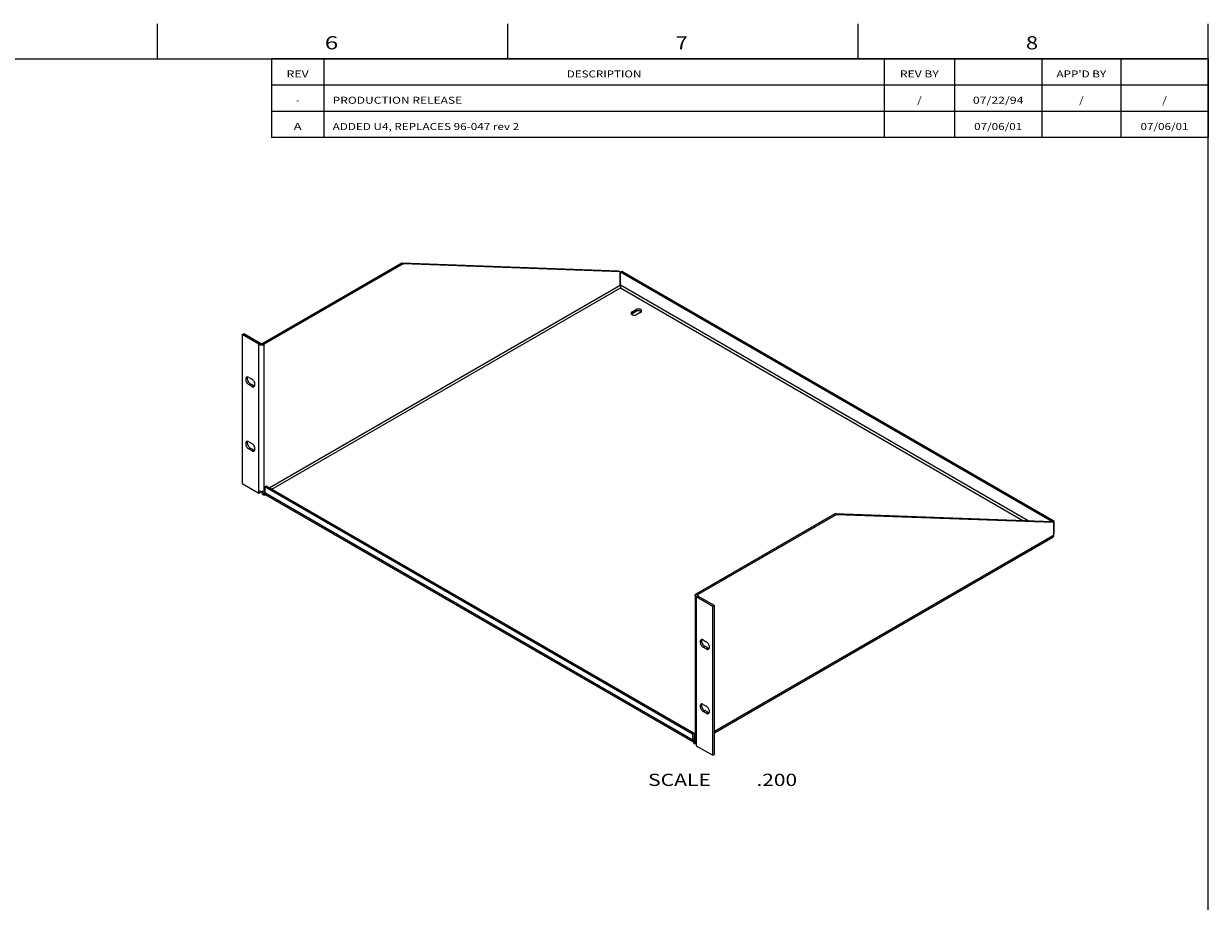
# Model space of a CAD drawing. Units: inches. Extents: x 0.9 to 49.7, y 1.5 to 32.1.
# Drawn here: x 29.2 to 49.5, y 17.1 to 32.1 of the extents above; entities that cross this region are included whole.
import ezdxf
from ezdxf.enums import TextEntityAlignment as Align

# ---------------------------------------------------------------- set-up
doc = ezdxf.new("R2010")
doc.units = ezdxf.units.IN
doc.header["$LTSCALE"] = 2.805
doc.header["$MEASUREMENT"] = 0
doc.layers.get('0').update_dxf_attribs({"linetype": 'CONTINUOUS'})
doc.layers.add('03_ALL_AXES', color=7, linetype='CONTINUOUS')
doc.layers.add('09_ALL_DETAIL_ITEMS', color=7, linetype='CONTINUOUS')
doc.styles.get("Standard").update_dxf_attribs({"font": 'txt', "width": 0.8})

msp = doc.modelspace()

# ---------------------------------------------------------------- linework, layer by layer
at = {"color": 7, "linetype": 'Continuous'}
for p, q in [((31.5, 31.5), (31.5, 32.1)), ((37.5, 31.5), (37.5, 32.1)), ((43.5, 31.5), (43.5, 32.1)), ((49.5, 1.5), (49.5, 32.1)), ((0.9, 31.5), (49.5, 31.5)), ((49.5, 31.5), (33.45, 31.5)), ((33.45, 31.5), (33.45, 30.15)), ((34.35, 31.5), (34.35, 30.15)), ((43.95, 31.5), (43.95, 30.15)), ((45.15, 31.5), (45.15, 30.15)), ((46.65, 31.5), (46.65, 30.15)), ((48, 31.5), (48, 30.15)), ((49.5, 31.5), (49.5, 30.15)), ((49.5, 31.05), (33.45, 31.05)), ((49.5, 30.6), (33.45, 30.6)), ((49.5, 30.15), (33.45, 30.15)), ((35.683, 28.003), (33.304, 26.629)), ((35.708, 27.988), (33.329, 26.615)), ((35.683, 28.003), (35.708, 27.988)), ((39.4, 27.867), (35.683, 28.003)), ((39.425, 27.852), (35.708, 27.988)), ((39.4, 27.867), (39.425, 27.852)), ((39.425, 27.625), (39.425, 27.852)), ((39.429, 27.849), (39.455, 27.863)), ((39.429, 27.628), (39.429, 27.849)), ((46.822, 23.581), (39.429, 27.849)), ((39.455, 27.863), (46.854, 23.591)), ((33.415, 24.155), (39.425, 27.625)), ((39.429, 27.628), (46.413, 23.596)), ((39.439, 27.596), (39.438, 27.601)), ((33.457, 24.131), (39.441, 27.586)), ((39.429, 27.58), (46.324, 23.599)), ((39.439, 27.588), (39.439, 27.596)), ((32.952, 26.779), (32.977, 26.794)), ((33.262, 26.629), (32.977, 26.794)), ((32.952, 26.779), (32.952, 24.232)), ((33.237, 26.615), (32.952, 26.779)), ((33.237, 26.615), (33.262, 26.629)), ((33.237, 24.106), (33.237, 26.615)), ((33.329, 26.615), (33.304, 26.629)), ((33.329, 24.106), (33.329, 26.615)), ((33.262, 24.097), (33.265, 24.096)), ((33.277, 24.095), (33.279, 24.095)), ((33.279, 24.095), (33.282, 24.095)), ((33.294, 24.096), (33.303, 24.091)), ((33.303, 24.091), (33.337, 24.11)), ((33.316, 24.061), (33.306, 24.039)), ((33.321, 24.032), (33.314, 24.036)), ((33.328, 24.028), (33.321, 24.032)), ((33.326, 24.104), (33.329, 24.106)), ((33.335, 24.073), (33.326, 24.065)), ((33.328, 24.057), (33.329, 24.058)), ((33.328, 24.057), (33.328, 24.028)), ((33.328, 24.028), (33.351, 24.041)), ((33.334, 24.066), (33.333, 24.065)), ((33.335, 24.05), (33.337, 24.049)), ((40.669, 19.838), (33.336, 24.071)), ((33.337, 24.049), (40.684, 19.807)), ((40.728, 22.343), (43.107, 23.716)), ((40.754, 22.328), (43.133, 23.701)), ((43.107, 23.716), (46.824, 23.581)), ((43.133, 23.701), (43.107, 23.716)), ((43.133, 23.701), (46.85, 23.566)), ((46.85, 23.566), (46.824, 23.581)), ((46.83, 23.577), (46.854, 23.591)), ((46.85, 23.566), (46.85, 23.339)), ((46.854, 23.591), (46.854, 23.37)), ((46.85, 23.339), (41.039, 19.984)), ((46.85, 23.368), (46.854, 23.37)), ((41.039, 19.962), (46.836, 23.309)), ((40.728, 22.343), (40.754, 22.328)), ((40.754, 22.328), (40.754, 22.304)), ((40.709, 22.316), (40.709, 19.807)), ((40.728, 22.289), (40.754, 22.304)), ((41.014, 22.125), (40.728, 22.289)), ((40.728, 22.289), (40.728, 19.781)), ((41.039, 22.139), (40.754, 22.304)), ((41.014, 22.125), (41.039, 22.139)), ((41.014, 19.577), (41.014, 22.125)), ((41.039, 19.592), (41.039, 22.139)), ((40.694, 19.853), (40.669, 19.838)), ((40.708, 19.839), (40.683, 19.817)), ((40.709, 19.823), (40.685, 19.809)), ((40.685, 19.809), (40.685, 19.78)), ((40.692, 19.776), (40.685, 19.78)), ((40.689, 19.804), (40.69, 19.806)), ((40.689, 19.804), (40.699, 19.771)), ((40.696, 19.774), (40.692, 19.776)), ((40.71, 19.844), (40.694, 19.853)), ((40.696, 19.805), (40.694, 19.804)), ((40.714, 19.774), (40.699, 19.771)), ((40.709, 19.815), (40.702, 19.819)), ((40.709, 19.807), (40.709, 19.806)), ((40.712, 19.797), (40.711, 19.8)), ((41.014, 19.577), (41.039, 19.592))]:
    msp.add_line(p, q, dxfattribs=at)
for points, start_tangent, end_tangent in [([(39.425, 27.625), (39.428, 27.612)], (0, -1), (0.361736, -0.932281)), ([(39.428, 27.612), (39.435, 27.598)], (0.361736, -0.932281), (0.626515, -0.779409)), ([(39.435, 27.615), (39.429, 27.628)], (-0.308592, 0.951194), (-0.484297, 0.874904)), ([(39.438, 27.601), (39.435, 27.615)], (-0.158242, 0.9874), (-0.308592, 0.951194)), ([(39.429, 27.58), (39.433, 27.582), (39.436, 27.585), (39.439, 27.588)], (0.866027, 0.499998), (0.634671, 0.772782)), ([(33.237, 26.615), (33.254, 26.607)], (0.86603, -0.499992), (0.961342, -0.275356)), ([(33.254, 26.607), (33.258, 26.606), (33.283, 26.603), (33.308, 26.606), (33.312, 26.607)], (0.961342, -0.275356), (0.961341, 0.275359)), ([(33.262, 26.629), (33.275, 26.625), (33.291, 26.625), (33.304, 26.629)], (0.86603, -0.499992), (0.866027, 0.499998)), ([(33.312, 26.607), (33.329, 26.615)], (0.961341, 0.275359), (0.866027, 0.499998)), ([(33.237, 24.106), (33.25, 24.1), (33.262, 24.097)], (0.86603, -0.499992), (0.981757, -0.190139)), ([(33.265, 24.096), (33.277, 24.095)], (0.987035, -0.160506), (0.998398, -0.056589)), ([(33.278, 24.095), (33.281, 24.083)], (0.148816, -0.988865), (0.285593, -0.958351)), ([(33.281, 24.083), (33.291, 24.06), (33.299, 24.048)], (0.285593, -0.958351), (0.60343, -0.797416)), ([(33.282, 24.095), (33.299, 24.096)], (0.999937, -0.011228), (0.989431, 0.145006)), ([(33.299, 24.096), (33.315, 24.1)], (0.989431, 0.145006), (0.950086, 0.311988)), ([(33.299, 24.048), (33.306, 24.039)], (0.60343, -0.797416), (0.689262, -0.724512)), ([(33.303, 24.091), (33.305, 24.08)], (0, -1), (0.285593, -0.958351)), ([(33.305, 24.08), (33.309, 24.07), (33.316, 24.061)], (0.285593, -0.958351), (0.689262, -0.724512)), ([(33.314, 24.036), (33.306, 24.039)], (-0.890769, 0.454457), (-0.935994, 0.352015)), ([(33.315, 24.1), (33.326, 24.104)], (0.950086, 0.311988), (0.890846, 0.454306)), ([(33.321, 24.06), (33.316, 24.061)], (-0.972275, 0.23384), (-0.998487, 0.054994)), ([(33.325, 24.059), (33.321, 24.06)], (-0.912056, 0.410065), (-0.972275, 0.23384)), ([(33.328, 24.057), (33.325, 24.059)], (-0.762512, 0.646975), (-0.912056, 0.410065)), ([(33.326, 24.065), (33.335, 24.05)], (0.281615, -0.959528), (0.800578, -0.599229)), ([(33.33, 24.064), (33.326, 24.065)], (-0.981572, -0.191094), (-0.916737, 0.399491)), ([(33.333, 24.065), (33.33, 24.064)], (-0.798154, -0.602454), (-0.981572, -0.191094)), ([(33.336, 24.071), (33.334, 24.066)], (-0.314142, -0.949376), (-0.663404, -0.748262)), ([(46.85, 23.339), (46.846, 23.32), (46.836, 23.309)], (0, -1), (-0.866028, -0.499996)), ([(46.854, 23.37), (46.85, 23.363)], (-0.420601, -0.907246), (-0.509699, -0.860353)), ([(40.709, 22.316), (40.714, 22.33), (40.728, 22.343)], (0.000001, 1), (0.866027, 0.499998)), ([(40.746, 22.32), (40.748, 22.323)], (0.384958, 0.922934), (0.619282, 0.785169)), ([(40.748, 22.323), (40.754, 22.328)], (0.619282, 0.785169), (0.866027, 0.499998)), ([(40.728, 22.289), (40.714, 22.302), (40.709, 22.316)], (-0.86603, 0.499992), (0.000001, 1)), ([(40.745, 22.316), (40.746, 22.32)], (-0.000001, 1), (0.384958, 0.922934)), ([(40.748, 22.309), (40.746, 22.312), (40.745, 22.316)], (-0.61929, 0.785162), (-0.000001, 1)), ([(40.754, 22.304), (40.748, 22.309)], (-0.86603, 0.499992), (-0.61929, 0.785162)), ([(40.672, 19.829), (40.669, 19.838)], (-0.489223, 0.872159), (-0.232838, 0.972516)), ([(40.677, 19.822), (40.672, 19.829)], (-0.668542, 0.743674), (-0.489223, 0.872159)), ([(40.683, 19.817), (40.677, 19.822)], (-0.816913, 0.576761), (-0.668542, 0.743674)), ([(40.686, 19.81), (40.683, 19.817)], (-0.499456, 0.866339), (-0.281615, 0.959528)), ([(40.688, 19.808), (40.685, 19.809)], (-0.780295, 0.625412), (-0.930756, 0.36564)), ([(40.69, 19.806), (40.69, 19.806), (40.688, 19.808)], (-0.178322, 0.983972), (-0.780295, 0.625412)), ([(40.694, 19.804), (40.689, 19.804)], (-0.949815, -0.312811), (-0.994683, 0.102982)), ([(40.698, 19.848), (40.694, 19.853)], (-0.657498, 0.753456), (-0.414514, 0.910043)), ([(40.701, 19.81), (40.696, 19.805)], (-0.422691, -0.906274), (-0.865979, -0.500081)), ([(40.699, 19.771), (40.696, 19.774)], (-0.49515, 0.868807), (-0.817568, 0.575832)), ([(40.708, 19.839), (40.702, 19.843), (40.698, 19.848)], (-0.843543, 0.537061), (-0.657498, 0.753456)), ([(40.702, 19.819), (40.701, 19.81)], (0, -1), (-0.422691, -0.906274)), ([(40.711, 19.8), (40.709, 19.806)], (-0.332458, 0.943118), (-0.033683, 0.999433)), ([(40.718, 19.788), (40.712, 19.797)], (-0.712652, 0.701517), (-0.435851, 0.900019)), ([(40.724, 19.785), (40.714, 19.774)], (-0.449041, -0.893511), (-0.865979, -0.500081)), ([(40.728, 19.781), (40.718, 19.788)], (-0.86603, 0.499992), (-0.712652, 0.701517))]:
    msp.add_spline(points, degree=3, dxfattribs=dict(at, start_tangent=start_tangent, end_tangent=end_tangent))
at = {"layer": '03_ALL_AXES', "color": 7, "linetype": 'Continuous'}
for p, q in [((39.629, 27.167), (39.697, 27.207)), ((39.697, 27.207), (39.697, 27.177)), ((39.629, 27.138), (39.697, 27.177)), ((39.629, 27.167), (39.629, 27.138)), ((39.777, 27.161), (39.708, 27.121)), ((33.064, 26.045), (33.117, 26.015)), ((33.064, 25.923), (33.09, 25.938)), ((33.117, 25.892), (33.064, 25.923)), ((33.143, 25.907), (33.09, 25.938)), ((33.117, 25.892), (33.143, 25.907)), ((33.064, 24.943), (33.117, 24.912)), ((33.064, 24.821), (33.09, 24.835)), ((33.117, 24.79), (33.064, 24.821)), ((33.143, 24.805), (33.09, 24.835)), ((33.117, 24.79), (33.143, 24.805)), ((32.952, 24.232), (33.237, 24.067)), ((33.363, 24.185), (33.338, 24.17)), ((33.338, 24.17), (33.338, 24.078)), ((40.667, 19.939), (33.338, 24.17)), ((40.693, 19.953), (33.363, 24.185)), ((33.237, 24.067), (33.237, 24.106)), ((33.237, 24.067), (33.262, 24.082)), ((33.262, 24.082), (33.262, 24.097)), ((33.337, 24.074), (33.336, 24.071)), ((33.338, 24.078), (33.337, 24.074)), ((40.848, 21.552), (40.901, 21.521)), ((40.848, 21.429), (40.873, 21.444)), ((40.901, 21.399), (40.848, 21.429)), ((40.926, 21.413), (40.873, 21.444)), ((40.901, 21.399), (40.926, 21.413)), ((40.848, 20.449), (40.901, 20.419)), ((40.848, 20.327), (40.873, 20.342)), ((40.901, 20.296), (40.848, 20.327)), ((40.926, 20.311), (40.873, 20.342)), ((40.901, 20.296), (40.926, 20.311)), ((40.693, 19.953), (40.667, 19.939)), ((40.667, 19.939), (40.667, 19.846)), ((40.693, 19.953), (40.693, 19.861)), ((40.693, 19.861), (40.667, 19.846)), ((40.693, 19.857), (40.693, 19.861)), ((40.694, 19.853), (40.693, 19.857)), ((40.728, 19.781), (40.728, 19.742)), ((40.728, 19.742), (41.014, 19.577))]:
    msp.add_line(p, q, dxfattribs=at)
for points, start_tangent, end_tangent in [([(39.794, 27.184), (39.789, 27.196), (39.777, 27.207), (39.759, 27.214), (39.737, 27.216), (39.716, 27.214), (39.697, 27.207)], (-0.000557, 1), (-0.866027, -0.499998)), ([(39.629, 27.167), (39.616, 27.157), (39.612, 27.144)], (-0.866027, -0.499998), (0.000557, -1)), ([(39.612, 27.144), (39.616, 27.132), (39.629, 27.121)], (0.000557, -1), (0.867999, -0.496567)), ([(39.629, 27.138), (39.619, 27.13)], (-0.866027, -0.499998), (-0.667722, -0.744411)), ([(39.629, 27.121), (39.647, 27.114)], (0.867999, -0.496567), (0.972512, -0.232852)), ([(39.647, 27.114), (39.669, 27.112), (39.69, 27.114), (39.708, 27.121)], (0.972512, -0.232852), (0.866027, 0.499998)), ([(39.759, 27.184), (39.737, 27.187), (39.716, 27.184), (39.697, 27.177)], (-0.972512, 0.232852), (-0.866027, -0.499998)), ([(39.787, 27.169), (39.777, 27.177), (39.759, 27.184)], (-0.666197, 0.745776), (-0.972512, 0.232852)), ([(39.777, 27.161), (39.789, 27.171)], (0.866027, 0.499998), (0.574199, 0.818716)), ([(39.789, 27.171), (39.794, 27.184)], (0.574199, 0.818716), (-0.000557, 1)), ([(33.027, 26.049), (33.015, 26.036), (33.011, 26.015), (33.015, 25.989), (33.027, 25.962), (33.044, 25.939), (33.064, 25.923)], (-0.865749, -0.500479), (0.86603, -0.499992)), ([(33.044, 26.052), (33.027, 26.049)], (-0.996129, 0.087898), (-0.865749, -0.500479)), ([(33.042, 26.052), (33.041, 26.051), (33.037, 26.029)], (-0.471712, -0.881753), (0.003949, -0.999992)), ([(33.037, 26.029), (33.041, 26.004), (33.052, 25.977), (33.069, 25.954)], (0.003949, -0.999992), (0.687616, -0.726075)), ([(33.064, 26.045), (33.044, 26.052)], (-0.86603, 0.499992), (-0.996129, 0.087898)), ([(33.17, 25.923), (33.166, 25.949), (33.155, 25.975), (33.138, 25.998), (33.117, 26.015)], (-0.003949, 0.999992), (-0.86603, 0.499992)), ([(33.069, 25.954), (33.081, 25.944)], (0.687616, -0.726075), (0.792016, -0.610501)), ([(33.081, 25.944), (33.09, 25.938)], (0.792016, -0.610501), (0.86603, -0.499992)), ([(33.117, 25.892), (33.138, 25.885), (33.147, 25.886)], (0.86603, -0.499992), (0.981339, 0.192285)), ([(33.143, 25.907), (33.163, 25.9)], (0.86603, -0.499992), (0.996129, -0.087898)), ([(33.147, 25.886), (33.155, 25.889)], (0.981339, 0.192285), (0.865749, 0.500479)), ([(33.155, 25.889), (33.166, 25.902), (33.17, 25.923)], (0.865749, 0.500479), (-0.003949, 0.999992)), ([(33.027, 24.947), (33.015, 24.934), (33.011, 24.912), (33.015, 24.887), (33.027, 24.86), (33.044, 24.837), (33.064, 24.821)], (-0.865749, -0.500479), (0.86603, -0.499992)), ([(33.044, 24.95), (33.027, 24.947)], (-0.996129, 0.087898), (-0.865749, -0.500479)), ([(33.042, 24.95), (33.041, 24.948), (33.037, 24.927)], (-0.471712, -0.881753), (0.003949, -0.999992)), ([(33.037, 24.927), (33.041, 24.901), (33.052, 24.875), (33.069, 24.852)], (0.003949, -0.999992), (0.687616, -0.726075)), ([(33.064, 24.943), (33.044, 24.95)], (-0.86603, 0.499992), (-0.996129, 0.087898)), ([(33.069, 24.852), (33.081, 24.841)], (0.687616, -0.726075), (0.792016, -0.610501)), ([(33.081, 24.841), (33.09, 24.835)], (0.792016, -0.610501), (0.86603, -0.499992)), ([(33.17, 24.821), (33.166, 24.846), (33.155, 24.873), (33.138, 24.896), (33.117, 24.912)], (-0.003949, 0.999992), (-0.86603, 0.499992)), ([(33.117, 24.79), (33.138, 24.783), (33.147, 24.783)], (0.86603, -0.499992), (0.981339, 0.192285)), ([(33.143, 24.805), (33.163, 24.798)], (0.86603, -0.499992), (0.996129, -0.087898)), ([(33.147, 24.783), (33.155, 24.786)], (0.981339, 0.192285), (0.865749, 0.500479)), ([(33.155, 24.786), (33.166, 24.8), (33.17, 24.821)], (0.865749, 0.500479), (-0.003949, 0.999992)), ([(40.81, 21.555), (40.799, 21.542), (40.795, 21.521), (40.799, 21.495), (40.81, 21.469), (40.828, 21.446), (40.848, 21.429)], (-0.865749, -0.500479), (0.86603, -0.499992)), ([(40.828, 21.559), (40.81, 21.555)], (-0.996129, 0.087898), (-0.865749, -0.500479)), ([(40.825, 21.559), (40.824, 21.557), (40.82, 21.536)], (-0.471712, -0.881753), (0.003949, -0.999992)), ([(40.82, 21.536), (40.824, 21.51), (40.836, 21.483), (40.853, 21.46)], (0.003949, -0.999992), (0.687616, -0.726075)), ([(40.848, 21.552), (40.828, 21.559)], (-0.86603, 0.499992), (-0.996129, 0.087898)), ([(40.954, 21.429), (40.95, 21.455), (40.938, 21.481), (40.921, 21.505), (40.901, 21.521)], (-0.003949, 0.999992), (-0.86603, 0.499992)), ([(40.853, 21.46), (40.865, 21.45)], (0.687616, -0.726075), (0.792016, -0.610501)), ([(40.865, 21.45), (40.873, 21.444)], (0.792016, -0.610501), (0.86603, -0.499992)), ([(40.901, 21.399), (40.921, 21.391), (40.93, 21.392)], (0.86603, -0.499992), (0.981339, 0.192285)), ([(40.926, 21.413), (40.947, 21.406)], (0.86603, -0.499992), (0.996129, -0.087898)), ([(40.93, 21.392), (40.938, 21.395)], (0.981339, 0.192285), (0.865749, 0.500479)), ([(40.938, 21.395), (40.95, 21.408), (40.954, 21.429)], (0.865749, 0.500479), (-0.003949, 0.999992)), ([(40.81, 20.453), (40.799, 20.44), (40.795, 20.419), (40.799, 20.393), (40.81, 20.366), (40.828, 20.343), (40.848, 20.327)], (-0.865749, -0.500479), (0.86603, -0.499992)), ([(40.828, 20.456), (40.81, 20.453)], (-0.996129, 0.087898), (-0.865749, -0.500479)), ([(40.825, 20.456), (40.824, 20.455), (40.82, 20.433)], (-0.471712, -0.881753), (0.003949, -0.999992)), ([(40.82, 20.433), (40.824, 20.408), (40.836, 20.381), (40.853, 20.358)], (0.003949, -0.999992), (0.687616, -0.726075)), ([(40.848, 20.449), (40.828, 20.456)], (-0.86603, 0.499992), (-0.996129, 0.087898)), ([(40.853, 20.358), (40.865, 20.347)], (0.687616, -0.726075), (0.792016, -0.610501)), ([(40.865, 20.347), (40.873, 20.342)], (0.792016, -0.610501), (0.86603, -0.499992)), ([(40.954, 20.327), (40.95, 20.353), (40.938, 20.379), (40.921, 20.402), (40.901, 20.419)], (-0.003949, 0.999992), (-0.86603, 0.499992)), ([(40.901, 20.296), (40.921, 20.289), (40.93, 20.29)], (0.86603, -0.499992), (0.981339, 0.192285)), ([(40.926, 20.311), (40.947, 20.304)], (0.86603, -0.499992), (0.996129, -0.087898)), ([(40.93, 20.29), (40.938, 20.293)], (0.981339, 0.192285), (0.865749, 0.500479)), ([(40.938, 20.293), (40.95, 20.306), (40.954, 20.327)], (0.865749, 0.500479), (-0.003949, 0.999992)), ([(40.669, 19.838), (40.668, 19.842), (40.667, 19.846)], (-0.305115, 0.952315), (0, 1))]:
    msp.add_spline(points, degree=3, dxfattribs=dict(at, start_tangent=start_tangent, end_tangent=end_tangent))

# ---------------------------------------------------------------- texts
at = {"color": 7, "linetype": 'Continuous'}
for s, height, width, p in [('6', 0.225, 1.346154, (34.48, 31.661)), ('7', 0.225, 1.230769, (40.48, 31.661)), ('8', 0.225, 1.230769, (46.48, 31.661)), ('REV', 0.12, 1.282051, (33.9, 31.18)), ('DESCRIPTION', 0.12, 1.213287, (39.15, 31.18)), ('REV BY', 0.12, 1.269231, (44.55, 31.18)), ("APP'D BY", 0.12, 1.221154, (47.325, 31.18)), ('/', 0.12, 1.230769, (44.55, 30.73)), ('07/22/94', 0.12, 1.288462, (45.9, 30.73)), ('/', 0.12, 1.230769, (47.325, 30.73)), ('/', 0.12, 1.230769, (48.75, 30.73)), ('-', 0.12, 1.076923, (33.9, 30.73)), ('A', 0.12, 1.384615, (33.9, 30.28)), ('07/06/01', 0.12, 1.221154, (45.9, 30.28)), ('07/06/01', 0.12, 1.221154, (48.75, 30.28))]:
    msp.add_text(s, height=height, dxfattribs=dict(at, width=width)).set_placement(p, align=Align.CENTER)
for s, width, p in [('PRODUCTION RELEASE', 1.25641, (34.5, 30.73)), ('ADDED U4, REPLACES 96-047 rev 2', 1.227047, (34.5, 30.28))]:
    msp.add_text(s, height=0.12, dxfattribs=dict(at, width=width)).set_placement(p)
at = {"layer": '09_ALL_DETAIL_ITEMS', "color": 7, "linetype": 'Continuous'}
for s, width, p in [('SCALE  ', 1.263736, (39.903, 19.052)), ('.200', 1.25, (41.76, 19.052))]:
    msp.add_text(s, height=0.21, dxfattribs=dict(at, width=width)).set_placement(p)

doc.saveas('drawing.dxf')
